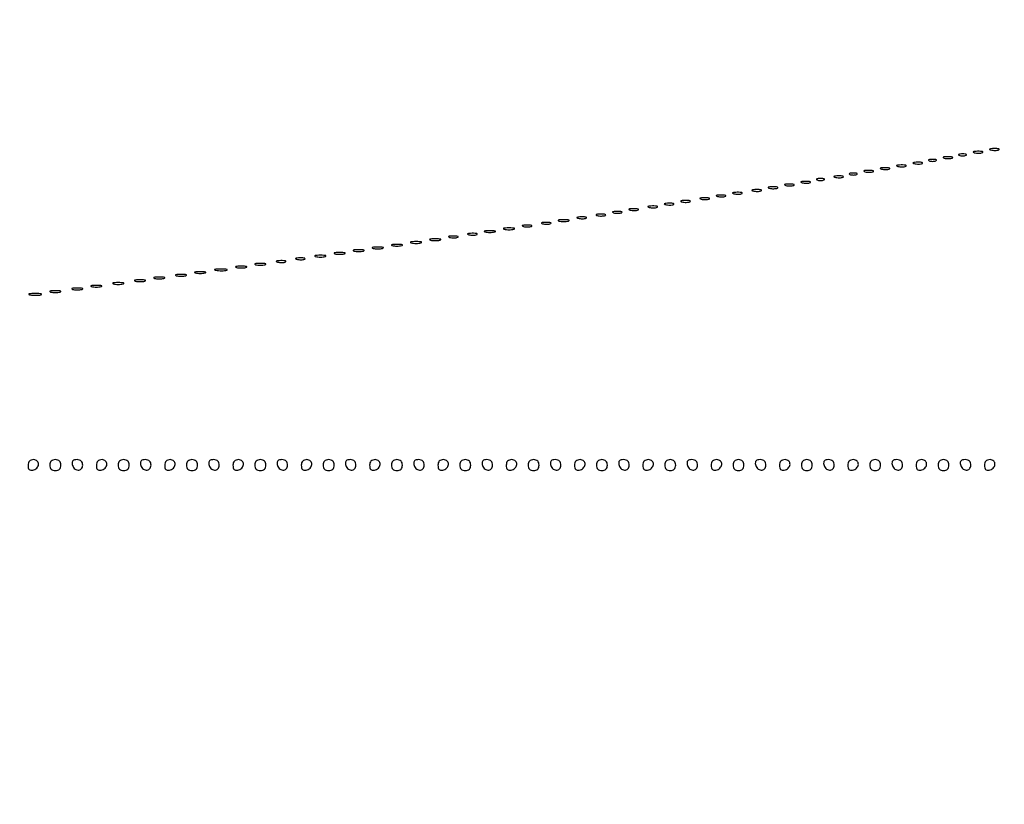
# Model space of a CAD drawing. Extents: x 644 to 25000, y 2268 to 10840.
# Drawn here: x 20972 to 21332, y 2268 to 2555 of the extents above; entities that cross this region are included whole.
import ezdxf

# ---------------------------------------------------------------- set-up
doc = ezdxf.new("R2010")
doc.units = 0

msp = doc.modelspace()

# ---------------------------------------------------------------- linework, layer by layer
for points in [[(21554.048958, 10369.322392, -0.000026), (18644.383731, 10369.109151, -0.000004), (12915.55, 10369.040038, -0.000007), (8819.99469, 10369.084873, -0.000012), (5372.408125, 10369.257805)], [(7576.045311, 10364.750094, -0.000007), (10006.9839, 10364.828068, -0.000004), (12915.982828, 10364.853257, -0.000004), (15824.922358, 10364.828068, -0.000007), (18255.662385, 10364.750094)], [(24529.102829, 4586.322632, -0.000021), (24529.030409, 5994.916667, -0.000013), (24529.0529, 7350.543039, -0.000021), (24529.148543, 8491.665078)], [(24524.750282, 7761.95394, -0.000022), (24524.828316, 6957.566314, -0.000013), (24524.853524, 5994.924247, -0.000013), (24524.828315, 5032.257685, -0.000022), (24524.750282, 4227.788177)]]:
    msp.add_lwpolyline(points, format="xyb")
for points in [[(21310.269032, 2504.307009, 0.037336), (21311.036634, 2504.167106, 0.029507), (21311.880008, 2504.127736, 0.030339), (21312.671085, 2504.185595, 0.06278), (21313.269032, 2504.344063, 0.31318), (21313.386009, 2504.52287, 0.333666), (21313.257153, 2504.684921, 0.052471), (21312.580113, 2504.787295, 0.014395), (21311.5, 2504.805051, 0.012823), (21310.431793, 2504.764444, 0.080377), (21309.900903, 2504.643467, 0.597527), (21309.883358, 2504.48334, 0.087174)], [(21315.75, 2505.337719, 0.057986), (21316.320008, 2505.181385, 0.037979), (21317, 2505.12966, 0.037979), (21317.679992, 2505.181385, 0.057986), (21318.25, 2505.337719, 0.174857), (21318.459382, 2505.525001, 0.447206), (21318.398438, 2505.693942, 0.078554), (21317.89144, 2505.810911, 0.017491), (21317, 2505.842105, 0.017491), (21316.10856, 2505.810911, 0.078554), (21315.601562, 2505.693942, 0.447206), (21315.540618, 2505.525001, 0.174857)], [(21321.269032, 2506.307009, 0.037336), (21322.036634, 2506.167106, 0.029507), (21322.880008, 2506.127736, 0.030339), (21323.671085, 2506.185595, 0.06278), (21324.269032, 2506.344063, 0.31318), (21324.386009, 2506.52287, 0.333666), (21324.257153, 2506.684921, 0.052471), (21323.580113, 2506.787295, 0.014395), (21322.5, 2506.805051, 0.012823), (21321.431793, 2506.764444, 0.080377), (21320.900903, 2506.643467, 0.597527), (21320.883358, 2506.48334, 0.087174)], [(21327.269032, 2507.307009, 0.037336), (21328.036634, 2507.167106, 0.029507), (21328.880008, 2507.127736, 0.030339), (21329.671085, 2507.185595, 0.06278), (21330.269032, 2507.344063, 0.31318), (21330.386009, 2507.52287, 0.333666), (21330.257153, 2507.684921, 0.052471), (21329.580113, 2507.787295, 0.014395), (21328.5, 2507.805051, 0.012823), (21327.431793, 2507.764444, 0.080377), (21326.900903, 2507.643467, 0.597527), (21326.883358, 2507.48334, 0.087174)], [(21287.269032, 2500.307009, 0.037336), (21288.036634, 2500.167106, 0.029507), (21288.880008, 2500.127736, 0.030339), (21289.671085, 2500.185595, 0.06278), (21290.269032, 2500.344063, 0.31318), (21290.386009, 2500.52287, 0.333666), (21290.257153, 2500.684921, 0.052471), (21289.580113, 2500.787295, 0.014395), (21288.5, 2500.805051, 0.012823), (21287.431793, 2500.764444, 0.080377), (21286.900903, 2500.643467, 0.597527), (21286.883358, 2500.48334, 0.087174)], [(21293.269032, 2501.307009, 0.037336), (21294.036634, 2501.167106, 0.029507), (21294.880008, 2501.127736, 0.030339), (21295.671085, 2501.185595, 0.06278), (21296.269032, 2501.344063, 0.31318), (21296.386009, 2501.52287, 0.333666), (21296.257153, 2501.684921, 0.052471), (21295.580113, 2501.787295, 0.014395), (21294.5, 2501.805051, 0.012823), (21293.431793, 2501.764444, 0.080377), (21292.900903, 2501.643467, 0.597527), (21292.883358, 2501.48334, 0.087174)], [(21299.269032, 2502.307009, 0.037336), (21300.036634, 2502.167106, 0.029507), (21300.880008, 2502.127736, 0.030339), (21301.671085, 2502.185595, 0.06278), (21302.269032, 2502.344063, 0.31318), (21302.386009, 2502.52287, 0.333666), (21302.257153, 2502.684921, 0.052471), (21301.580113, 2502.787295, 0.014395), (21300.5, 2502.805051, 0.012823), (21299.431793, 2502.764444, 0.080377), (21298.900903, 2502.643467, 0.597527), (21298.883358, 2502.48334, 0.087174)], [(21304.75, 2503.337719, 0.057986), (21305.320008, 2503.181385, 0.037979), (21306, 2503.12966, 0.037979), (21306.679992, 2503.181385, 0.057986), (21307.25, 2503.337719, 0.174857), (21307.459382, 2503.525001, 0.447206), (21307.398438, 2503.693942, 0.078554), (21306.89144, 2503.810911, 0.017491), (21306, 2503.842105, 0.017491), (21305.10856, 2503.810911, 0.078554), (21304.601562, 2503.693942, 0.447206), (21304.540618, 2503.525001, 0.174857)], [(21270.269032, 2497.307009, 0.037336), (21271.036634, 2497.167106, 0.029507), (21271.880008, 2497.127736, 0.030339), (21272.671085, 2497.185595, 0.06278), (21273.269032, 2497.344063, 0.31318), (21273.386009, 2497.52287, 0.333666), (21273.257153, 2497.684921, 0.052471), (21272.580113, 2497.787295, 0.014395), (21271.5, 2497.805051, 0.012823), (21270.431793, 2497.764444, 0.080377), (21269.900903, 2497.643467, 0.597527), (21269.883358, 2497.48334, 0.087174)], [(21275.75, 2498.337719, 0.057986), (21276.320008, 2498.181385, 0.037979), (21277, 2498.12966, 0.037979), (21277.679992, 2498.181385, 0.057986), (21278.25, 2498.337719, 0.174857), (21278.459382, 2498.525001, 0.447206), (21278.398438, 2498.693942, 0.078554), (21277.89144, 2498.810911, 0.017491), (21277, 2498.842105, 0.017491), (21276.10856, 2498.810911, 0.078554), (21275.601562, 2498.693942, 0.447206), (21275.540618, 2498.525001, 0.174857)], [(21281.269032, 2499.307009, 0.037336), (21282.036634, 2499.167106, 0.029507), (21282.880008, 2499.127736, 0.030339), (21283.671085, 2499.185595, 0.06278), (21284.269032, 2499.344063, 0.31318), (21284.386009, 2499.52287, 0.333666), (21284.257153, 2499.684921, 0.052471), (21283.580113, 2499.787295, 0.014395), (21282.5, 2499.805051, 0.012823), (21281.431793, 2499.764444, 0.080377), (21280.900903, 2499.643467, 0.597527), (21280.883358, 2499.48334, 0.087174)], [(21246.269032, 2493.307009, 0.037336), (21247.036634, 2493.167106, 0.029507), (21247.880008, 2493.127736, 0.030339), (21248.671085, 2493.185595, 0.06278), (21249.269032, 2493.344063, 0.31318), (21249.386009, 2493.52287, 0.333666), (21249.257153, 2493.684921, 0.052471), (21248.580113, 2493.787295, 0.014395), (21247.5, 2493.805051, 0.012823), (21246.431793, 2493.764444, 0.080377), (21245.900903, 2493.643467, 0.597527), (21245.883358, 2493.48334, 0.087174)], [(21252.269032, 2494.307009, 0.037336), (21253.036634, 2494.167106, 0.029507), (21253.880008, 2494.127736, 0.030339), (21254.671085, 2494.185595, 0.06278), (21255.269032, 2494.344063, 0.31318), (21255.386009, 2494.52287, 0.333666), (21255.257153, 2494.684921, 0.052471), (21254.580113, 2494.787295, 0.014395), (21253.5, 2494.805051, 0.012823), (21252.431793, 2494.764444, 0.080377), (21251.900903, 2494.643467, 0.597527), (21251.883358, 2494.48334, 0.087174)], [(21258.269032, 2495.307009, 0.037336), (21259.036634, 2495.167106, 0.029507), (21259.880008, 2495.127736, 0.030339), (21260.671085, 2495.185595, 0.06278), (21261.269032, 2495.344063, 0.31318), (21261.386009, 2495.52287, 0.333666), (21261.257153, 2495.684921, 0.052471), (21260.580113, 2495.787295, 0.014395), (21259.5, 2495.805051, 0.012823), (21258.431793, 2495.764444, 0.080377), (21257.900903, 2495.643467, 0.597527), (21257.883358, 2495.48334, 0.087174)], [(21263.75, 2496.337719, 0.057986), (21264.320008, 2496.181385, 0.037979), (21265, 2496.12966, 0.037979), (21265.679992, 2496.181385, 0.057986), (21266.25, 2496.337719, 0.174857), (21266.459382, 2496.525001, 0.447206), (21266.398438, 2496.693942, 0.078554), (21265.89144, 2496.810911, 0.017491), (21265, 2496.842105, 0.017491), (21264.10856, 2496.810911, 0.078554), (21263.601562, 2496.693942, 0.447206), (21263.540618, 2496.525001, 0.174857)], [(21221.269032, 2489.307009, 0.037336), (21222.036634, 2489.167106, 0.029507), (21222.880008, 2489.127736, 0.030339), (21223.671085, 2489.185595, 0.06278), (21224.269032, 2489.344063, 0.31318), (21224.386009, 2489.52287, 0.333666), (21224.257153, 2489.684921, 0.052471), (21223.580113, 2489.787295, 0.014395), (21222.5, 2489.805051, 0.012823), (21221.431793, 2489.764444, 0.080377), (21220.900903, 2489.643467, 0.597527), (21220.883358, 2489.48334, 0.087174)], [(21227.269032, 2490.307009, 0.037336), (21228.036634, 2490.167106, 0.029507), (21228.880008, 2490.127736, 0.030339), (21229.671085, 2490.185595, 0.06278), (21230.269032, 2490.344063, 0.31318), (21230.386009, 2490.52287, 0.333666), (21230.257153, 2490.684921, 0.052471), (21229.580113, 2490.787295, 0.014395), (21228.5, 2490.805051, 0.012823), (21227.431793, 2490.764444, 0.080377), (21226.900903, 2490.643467, 0.597527), (21226.883358, 2490.48334, 0.087174)], [(21233.269032, 2491.307009, 0.037336), (21234.036634, 2491.167106, 0.029507), (21234.880008, 2491.127736, 0.030339), (21235.671085, 2491.185595, 0.06278), (21236.269032, 2491.344063, 0.31318), (21236.386009, 2491.52287, 0.333666), (21236.257153, 2491.684921, 0.052471), (21235.580113, 2491.787295, 0.014395), (21234.5, 2491.805051, 0.012823), (21233.431793, 2491.764444, 0.080377), (21232.900903, 2491.643467, 0.597527), (21232.883358, 2491.48334, 0.087174)], [(21240.269032, 2492.307009, 0.037336), (21241.036634, 2492.167106, 0.029507), (21241.880008, 2492.127736, 0.030339), (21242.671085, 2492.185595, 0.06278), (21243.269032, 2492.344063, 0.31318), (21243.386009, 2492.52287, 0.333666), (21243.257153, 2492.684921, 0.052471), (21242.580113, 2492.787295, 0.014395), (21241.5, 2492.805051, 0.012823), (21240.431793, 2492.764444, 0.080377), (21239.900903, 2492.643467, 0.597527), (21239.883358, 2492.48334, 0.087174)], [(21202.269032, 2486.307009, 0.037336), (21203.036634, 2486.167106, 0.029507), (21203.880008, 2486.127736, 0.030339), (21204.671085, 2486.185595, 0.06278), (21205.269032, 2486.344063, 0.31318), (21205.386009, 2486.52287, 0.333666), (21205.257153, 2486.684921, 0.052471), (21204.580113, 2486.787295, 0.014395), (21203.5, 2486.805051, 0.012823), (21202.431793, 2486.764444, 0.080377), (21201.900903, 2486.643467, 0.597527), (21201.883358, 2486.48334, 0.087174)], [(21208.269032, 2487.307009, 0.037336), (21209.036634, 2487.167106, 0.029507), (21209.880008, 2487.127736, 0.030339), (21210.671085, 2487.185595, 0.06278), (21211.269032, 2487.344063, 0.31318), (21211.386009, 2487.52287, 0.333666), (21211.257153, 2487.684921, 0.052471), (21210.580113, 2487.787295, 0.014395), (21209.5, 2487.805051, 0.012823), (21208.431793, 2487.764444, 0.080377), (21207.900903, 2487.643467, 0.597527), (21207.883358, 2487.48334, 0.087174)], [(21214.269032, 2488.307009, 0.037336), (21215.036634, 2488.167106, 0.029507), (21215.880008, 2488.127736, 0.030339), (21216.671085, 2488.185595, 0.06278), (21217.269032, 2488.344063, 0.31318), (21217.386009, 2488.52287, 0.333666), (21217.257153, 2488.684921, 0.052471), (21216.580113, 2488.787295, 0.014395), (21215.5, 2488.805051, 0.012823), (21214.431793, 2488.764444, 0.080377), (21213.900903, 2488.643467, 0.597527), (21213.883358, 2488.48334, 0.087174)], [(21176.269032, 2482.307009, 0.037336), (21177.036634, 2482.167106, 0.029507), (21177.880008, 2482.127736, 0.030339), (21178.671085, 2482.185595, 0.06278), (21179.269032, 2482.344063, 0.31318), (21179.386009, 2482.52287, 0.333666), (21179.257153, 2482.684921, 0.052471), (21178.580113, 2482.787295, 0.014395), (21177.5, 2482.805051, 0.012823), (21176.431793, 2482.764444, 0.080377), (21175.900903, 2482.643467, 0.597527), (21175.883358, 2482.48334, 0.087174)], [(21183.269032, 2483.307009, 0.037336), (21184.036634, 2483.167106, 0.029507), (21184.880008, 2483.127736, 0.030339), (21185.671085, 2483.185595, 0.06278), (21186.269032, 2483.344063, 0.31318), (21186.386009, 2483.52287, 0.333666), (21186.257153, 2483.684921, 0.052471), (21185.580113, 2483.787295, 0.014395), (21184.5, 2483.805051, 0.012823), (21183.431793, 2483.764444, 0.080377), (21182.900903, 2483.643467, 0.597527), (21182.883358, 2483.48334, 0.087174)], [(21189.269032, 2484.307009, 0.037336), (21190.036634, 2484.167106, 0.029507), (21190.880008, 2484.127736, 0.030339), (21191.671085, 2484.185595, 0.06278), (21192.269032, 2484.344063, 0.31318), (21192.386009, 2484.52287, 0.333666), (21192.257153, 2484.684921, 0.052471), (21191.580113, 2484.787295, 0.014395), (21190.5, 2484.805051, 0.012823), (21189.431793, 2484.764444, 0.080377), (21188.900903, 2484.643467, 0.597527), (21188.883358, 2484.48334, 0.087174)], [(21195.269032, 2485.307009, 0.037336), (21196.036634, 2485.167106, 0.029507), (21196.880008, 2485.127736, 0.030339), (21197.671085, 2485.185595, 0.06278), (21198.269032, 2485.344063, 0.31318), (21198.386009, 2485.52287, 0.333666), (21198.257153, 2485.684921, 0.052471), (21197.580113, 2485.787295, 0.014395), (21196.5, 2485.805051, 0.012823), (21195.431793, 2485.764444, 0.080377), (21194.900903, 2485.643467, 0.597527), (21194.883358, 2485.48334, 0.087174)], [(21156.269032, 2479.307009, 0.037336), (21157.036634, 2479.167106, 0.029507), (21157.880008, 2479.127736, 0.030339), (21158.671085, 2479.185595, 0.06278), (21159.269032, 2479.344063, 0.31318), (21159.386009, 2479.52287, 0.333666), (21159.257153, 2479.684921, 0.052471), (21158.580113, 2479.787295, 0.014395), (21157.5, 2479.805051, 0.012823), (21156.431793, 2479.764444, 0.080377), (21155.900903, 2479.643467, 0.597527), (21155.883358, 2479.48334, 0.087174)], [(21163.269032, 2480.307009, 0.037336), (21164.036634, 2480.167106, 0.029507), (21164.880008, 2480.127736, 0.030339), (21165.671085, 2480.185595, 0.06278), (21166.269032, 2480.344063, 0.31318), (21166.386009, 2480.52287, 0.333666), (21166.257153, 2480.684921, 0.052471), (21165.580113, 2480.787295, 0.014395), (21164.5, 2480.805051, 0.012823), (21163.431793, 2480.764444, 0.080377), (21162.900903, 2480.643467, 0.597527), (21162.883358, 2480.48334, 0.087174)], [(21169.25, 2481.310674, 0.039571), (21170.047266, 2481.168469, 0.024357), (21171, 2481.122029, 0.024357), (21171.952734, 2481.168469, 0.039571), (21172.75, 2481.310674, 0.161593), (21173.00914, 2481.478988, 0.542911), (21172.957813, 2481.633659, 0.052887), (21172.251983, 2481.740287, 0.011065), (21171, 2481.767997, 0.011065), (21169.748017, 2481.740287, 0.052887), (21169.042187, 2481.633659, 0.542911), (21168.99086, 2481.478988, 0.161593)], [(21129.269032, 2475.307009, 0.037336), (21130.036634, 2475.167106, 0.029507), (21130.880008, 2475.127736, 0.030339), (21131.671085, 2475.185595, 0.06278), (21132.269032, 2475.344063, 0.31318), (21132.386009, 2475.52287, 0.333666), (21132.257153, 2475.684921, 0.052471), (21131.580113, 2475.787295, 0.014395), (21130.5, 2475.805051, 0.012823), (21129.431793, 2475.764444, 0.080377), (21128.900903, 2475.643467, 0.597527), (21128.883358, 2475.48334, 0.087174)], [(21136.269032, 2476.307009, 0.037336), (21137.036634, 2476.167106, 0.029507), (21137.880008, 2476.127736, 0.030339), (21138.671085, 2476.185595, 0.06278), (21139.269032, 2476.344063, 0.31318), (21139.386009, 2476.52287, 0.333666), (21139.257153, 2476.684921, 0.052471), (21138.580113, 2476.787295, 0.014395), (21137.5, 2476.805051, 0.012823), (21136.431793, 2476.764444, 0.080377), (21135.900903, 2476.643467, 0.597527), (21135.883358, 2476.48334, 0.087174)], [(21142.25, 2477.310674, 0.039571), (21143.047266, 2477.168469, 0.024357), (21144, 2477.122029, 0.024357), (21144.952734, 2477.168469, 0.039571), (21145.75, 2477.310674, 0.161593), (21146.00914, 2477.478988, 0.542911), (21145.957813, 2477.633659, 0.052887), (21145.251983, 2477.740287, 0.011065), (21144, 2477.767997, 0.011065), (21142.748017, 2477.740287, 0.052887), (21142.042187, 2477.633659, 0.542911), (21141.99086, 2477.478988, 0.161593)], [(21149.25, 2478.310674, 0.039571), (21150.047266, 2478.168469, 0.024357), (21151, 2478.122029, 0.024357), (21151.952734, 2478.168469, 0.039571), (21152.75, 2478.310674, 0.161593), (21153.00914, 2478.478988, 0.542911), (21152.957813, 2478.633659, 0.052887), (21152.251983, 2478.740287, 0.011065), (21151, 2478.767997, 0.011065), (21149.748017, 2478.740287, 0.052887), (21149.042187, 2478.633659, 0.542911), (21148.99086, 2478.478988, 0.161593)], [(21108.25, 2472.310674, 0.039571), (21109.047266, 2472.168469, 0.024357), (21110, 2472.122029, 0.024357), (21110.952734, 2472.168469, 0.039571), (21111.75, 2472.310674, 0.161593), (21112.00914, 2472.478988, 0.542911), (21111.957813, 2472.633659, 0.052887), (21111.251983, 2472.740287, 0.011065), (21110, 2472.767997, 0.011065), (21108.748017, 2472.740287, 0.052887), (21108.042187, 2472.633659, 0.542911), (21107.99086, 2472.478988, 0.161593)], [(21115.25, 2473.310674, 0.039571), (21116.047266, 2473.168469, 0.024357), (21117, 2473.122029, 0.024357), (21117.952734, 2473.168469, 0.039571), (21118.75, 2473.310674, 0.161593), (21119.00914, 2473.478988, 0.542911), (21118.957813, 2473.633659, 0.052887), (21118.251983, 2473.740287, 0.011065), (21117, 2473.767997, 0.011065), (21115.748017, 2473.740287, 0.052887), (21115.042187, 2473.633659, 0.542911), (21114.99086, 2473.478988, 0.161593)], [(21122.25, 2474.310674, 0.039571), (21123.047266, 2474.168469, 0.024357), (21124, 2474.122029, 0.024357), (21124.952734, 2474.168469, 0.039571), (21125.75, 2474.310674, 0.161593), (21126.00914, 2474.478988, 0.542911), (21125.957813, 2474.633659, 0.052887), (21125.251983, 2474.740287, 0.011065), (21124, 2474.767997, 0.011065), (21122.748017, 2474.740287, 0.052887), (21122.042187, 2474.633659, 0.542911), (21121.99086, 2474.478988, 0.161593)], [(21080.25, 2468.310674, 0.039571), (21081.047266, 2468.168469, 0.024357), (21082, 2468.122029, 0.024357), (21082.952734, 2468.168469, 0.039571), (21083.75, 2468.310674, 0.161593), (21084.00914, 2468.478988, 0.542911), (21083.957813, 2468.633659, 0.052887), (21083.251983, 2468.740287, 0.011065), (21082, 2468.767997, 0.011065), (21080.748017, 2468.740287, 0.052887), (21080.042187, 2468.633659, 0.542911), (21079.99086, 2468.478988, 0.161593)], [(21087.25, 2469.310674, 0.039571), (21088.047266, 2469.168469, 0.024357), (21089, 2469.122029, 0.024357), (21089.952734, 2469.168469, 0.039571), (21090.75, 2469.310674, 0.161593), (21091.00914, 2469.478988, 0.542911), (21090.957813, 2469.633659, 0.052887), (21090.251983, 2469.740287, 0.011065), (21089, 2469.767997, 0.011065), (21087.748017, 2469.740287, 0.052887), (21087.042187, 2469.633659, 0.542911), (21086.99086, 2469.478988, 0.161593)], [(21094.25, 2470.310674, 0.039571), (21095.047266, 2470.168469, 0.024357), (21096, 2470.122029, 0.024357), (21096.952734, 2470.168469, 0.039571), (21097.75, 2470.310674, 0.161593), (21098.00914, 2470.478988, 0.542911), (21097.957813, 2470.633659, 0.052887), (21097.251983, 2470.740287, 0.011065), (21096, 2470.767997, 0.011065), (21094.748017, 2470.740287, 0.052887), (21094.042187, 2470.633659, 0.542911), (21093.99086, 2470.478988, 0.161593)], [(21101.25, 2471.310674, 0.039571), (21102.047266, 2471.168469, 0.024357), (21103, 2471.122029, 0.024357), (21103.952734, 2471.168469, 0.039571), (21104.75, 2471.310674, 0.161593), (21105.00914, 2471.478988, 0.542911), (21104.957813, 2471.633659, 0.052887), (21104.251983, 2471.740287, 0.011065), (21103, 2471.767997, 0.011065), (21101.748017, 2471.740287, 0.052887), (21101.042187, 2471.633659, 0.542911), (21100.99086, 2471.478988, 0.161593)], [(21051.25, 2464.310674, 0.039571), (21052.047266, 2464.168469, 0.024357), (21053, 2464.122029, 0.024357), (21053.952734, 2464.168469, 0.039571), (21054.75, 2464.310674, 0.161593), (21055.00914, 2464.478988, 0.542911), (21054.957813, 2464.633659, 0.052887), (21054.251983, 2464.740287, 0.011065), (21053, 2464.767997, 0.011065), (21051.748017, 2464.740287, 0.052887), (21051.042187, 2464.633659, 0.542911), (21050.99086, 2464.478988, 0.161593)], [(21058.25, 2465.310674, 0.039571), (21059.047266, 2465.168469, 0.024357), (21060, 2465.122029, 0.024357), (21060.952734, 2465.168469, 0.039571), (21061.75, 2465.310674, 0.161593), (21062.00914, 2465.478988, 0.542911), (21061.957813, 2465.633659, 0.052887), (21061.251983, 2465.740287, 0.011065), (21060, 2465.767997, 0.011065), (21058.748017, 2465.740287, 0.052887), (21058.042187, 2465.633659, 0.542911), (21057.99086, 2465.478988, 0.161593)], [(21066.269032, 2466.307009, 0.037336), (21067.036634, 2466.167106, 0.029507), (21067.880008, 2466.127736, 0.030339), (21068.671085, 2466.185595, 0.06278), (21069.269032, 2466.344063, 0.31318), (21069.386009, 2466.52287, 0.333666), (21069.257153, 2466.684921, 0.052471), (21068.580113, 2466.787295, 0.014395), (21067.5, 2466.805051, 0.012823), (21066.431793, 2466.764444, 0.080377), (21065.900903, 2466.643467, 0.597527), (21065.883358, 2466.48334, 0.087174)], [(21073.269032, 2467.307009, 0.037336), (21074.036634, 2467.167106, 0.029507), (21074.880008, 2467.127736, 0.030339), (21075.671085, 2467.185595, 0.06278), (21076.269032, 2467.344063, 0.31318), (21076.386009, 2467.52287, 0.333666), (21076.257153, 2467.684921, 0.052471), (21075.580113, 2467.787295, 0.014395), (21074.5, 2467.805051, 0.012823), (21073.431793, 2467.764444, 0.080377), (21072.900903, 2467.643467, 0.597527), (21072.883358, 2467.48334, 0.087174)], [(21029.25, 2461.310674, 0.039571), (21030.047266, 2461.168469, 0.024357), (21031, 2461.122029, 0.024357), (21031.952734, 2461.168469, 0.039571), (21032.75, 2461.310674, 0.161593), (21033.00914, 2461.478988, 0.542911), (21032.957813, 2461.633659, 0.052887), (21032.251983, 2461.740287, 0.011065), (21031, 2461.767997, 0.011065), (21029.748017, 2461.740287, 0.052887), (21029.042187, 2461.633659, 0.542911), (21028.99086, 2461.478988, 0.161593)], [(21036.25, 2462.310674, 0.039571), (21037.047266, 2462.168469, 0.024357), (21038, 2462.122029, 0.024357), (21038.952734, 2462.168469, 0.039571), (21039.75, 2462.310674, 0.161593), (21040.00914, 2462.478988, 0.542911), (21039.957813, 2462.633659, 0.052887), (21039.251983, 2462.740287, 0.011065), (21038, 2462.767997, 0.011065), (21036.748017, 2462.740287, 0.052887), (21036.042187, 2462.633659, 0.542911), (21035.99086, 2462.478988, 0.161593)], [(21043.761659, 2463.292739, 0.028254), (21044.754739, 2463.159391, 0.020511), (21045.869594, 2463.119272, 0.020826), (21046.934218, 2463.169017, 0.041951), (21047.761659, 2463.31292, 0.285845), (21047.916221, 2463.476221, 0.417468), (21047.814362, 2463.62839, 0.038992), (21046.938425, 2463.726931, 0.009782), (21045.5, 2463.747817, 0.008901), (21044.071102, 2463.715166, 0.053901), (21043.339362, 2463.605813, 0.67161), (21043.319562, 2463.45659, 0.082665)], [(20998.25, 2457.310674, 0.039571), (20999.047266, 2457.168469, 0.024357), (21000, 2457.122029, 0.024357), (21000.952734, 2457.168469, 0.039571), (21001.75, 2457.310674, 0.161593), (21002.00914, 2457.478988, 0.542911), (21001.957813, 2457.633659, 0.052887), (21001.251983, 2457.740287, 0.011065), (21000, 2457.767997, 0.011065), (20998.748017, 2457.740287, 0.052887), (20998.042187, 2457.633659, 0.542911), (20997.99086, 2457.478988, 0.161593)], [(21006.25, 2458.310674, 0.039571), (21007.047266, 2458.168469, 0.024357), (21008, 2458.122029, 0.024357), (21008.952734, 2458.168469, 0.039571), (21009.75, 2458.310674, 0.161593), (21010.00914, 2458.478988, 0.542911), (21009.957813, 2458.633659, 0.052887), (21009.251983, 2458.740287, 0.011065), (21008, 2458.767997, 0.011065), (21006.748017, 2458.740287, 0.052887), (21006.042187, 2458.633659, 0.542911), (21005.99086, 2458.478988, 0.161593)], [(21014.25, 2459.310674, 0.039571), (21015.047266, 2459.168469, 0.024357), (21016, 2459.122029, 0.024357), (21016.952734, 2459.168469, 0.039571), (21017.75, 2459.310674, 0.161593), (21018.00914, 2459.478988, 0.542911), (21017.957813, 2459.633659, 0.052887), (21017.251983, 2459.740287, 0.011065), (21016, 2459.767997, 0.011065), (21014.748017, 2459.740287, 0.052887), (21014.042187, 2459.633659, 0.542911), (21013.99086, 2459.478988, 0.161593)], [(21021.25, 2460.310674, 0.039571), (21022.047266, 2460.168469, 0.024357), (21023, 2460.122029, 0.024357), (21023.952734, 2460.168469, 0.039571), (21024.75, 2460.310674, 0.161593), (21025.00914, 2460.478988, 0.542911), (21024.957813, 2460.633659, 0.052887), (21024.251983, 2460.740287, 0.011065), (21023, 2460.767997, 0.011065), (21021.748017, 2460.740287, 0.052887), (21021.042187, 2460.633659, 0.542911), (21020.99086, 2460.478988, 0.161593)], [(20975.761659, 2454.292739, 0.028254), (20976.754739, 2454.159391, 0.020511), (20977.869594, 2454.119272, 0.020826), (20978.934218, 2454.169017, 0.041951), (20979.761659, 2454.31292, 0.285845), (20979.916221, 2454.476221, 0.417468), (20979.814362, 2454.62839, 0.038992), (20978.938425, 2454.726931, 0.009782), (20977.5, 2454.747817, 0.008901), (20976.071102, 2454.715166, 0.053901), (20975.339362, 2454.605813, 0.67161), (20975.319562, 2454.45659, 0.082665)], [(20983.25, 2455.310674, 0.039571), (20984.047266, 2455.168469, 0.024357), (20985, 2455.122029, 0.024357), (20985.952734, 2455.168469, 0.039571), (20986.75, 2455.310674, 0.161593), (20987.00914, 2455.478988, 0.542911), (20986.957813, 2455.633659, 0.052887), (20986.251983, 2455.740287, 0.011065), (20985, 2455.767997, 0.011065), (20983.748017, 2455.740287, 0.052887), (20983.042187, 2455.633659, 0.542911), (20982.99086, 2455.478988, 0.161593)], [(20991.25, 2456.310674, 0.039571), (20992.047266, 2456.168469, 0.024357), (20993, 2456.122029, 0.024357), (20993.952734, 2456.168469, 0.039571), (20994.75, 2456.310674, 0.161593), (20995.00914, 2456.478988, 0.542911), (20994.957813, 2456.633659, 0.052887), (20994.251983, 2456.740287, 0.011065), (20993, 2456.767997, 0.011065), (20991.748017, 2456.740287, 0.052887), (20991.042187, 2456.633659, 0.542911), (20990.99086, 2456.478988, 0.161593)], [(20975, 2391.926676, 0.055256), (20975.101437, 2391.011599, 0.142094), (20975.419258, 2390.434093, 0.164476), (20975.961175, 2390.16603, 0.081073), (20976.738516, 2390.188159, 0.143076), (20978.194252, 2390.93584, 0.183129), (20978.844438, 2392.282334, 0.232055), (20978.378606, 2393.488972, 0.188778), (20977.073324, 2394, 0.067185), (20976.143857, 2393.874542, 0.12999), (20975.5, 2393.5, 0.12999), (20975.125458, 2392.856143, 0.067185)], [(20983, 2392, 0.072254), (20983.126841, 2391.126841, 0.124864), (20983.5, 2390.5, 0.124864), (20984.126841, 2390.126841, 0.072254), (20985, 2390, 0.072254), (20985.873159, 2390.126841, 0.124864), (20986.5, 2390.5, 0.124864), (20986.873159, 2391.126841, 0.072254), (20987, 2392, 0.072254), (20986.873159, 2392.873159, 0.124864), (20986.5, 2393.5, 0.124864), (20985.873159, 2393.873159, 0.072254), (20985, 2394, 0.072254), (20984.126841, 2393.873159, 0.124864), (20983.5, 2393.5, 0.124864), (20983.126841, 2392.873159, 0.072254)], [(20991.188159, 2392.261484, 0.143076), (20991.93584, 2390.805748, 0.183129), (20993.282334, 2390.155562, 0.232055), (20994.488972, 2390.621394, 0.188778), (20995, 2391.926676, 0.067185), (20994.874542, 2392.856143, 0.12999), (20994.5, 2393.5, 0.12999), (20993.856143, 2393.874542, 0.067185), (20992.926676, 2394, 0.055256), (20992.011599, 2393.898563, 0.142094), (20991.434093, 2393.580742, 0.164476), (20991.16603, 2393.038825, 0.081073)], [(21000, 2391.926676, 0.055256), (21000.101437, 2391.011599, 0.142094), (21000.419258, 2390.434093, 0.164476), (21000.961175, 2390.16603, 0.081073), (21001.738516, 2390.188159, 0.143076), (21003.194252, 2390.93584, 0.183129), (21003.844438, 2392.282334, 0.232055), (21003.378606, 2393.488972, 0.188778), (21002.073324, 2394, 0.067185), (21001.143857, 2393.874542, 0.12999), (21000.5, 2393.5, 0.12999), (21000.125458, 2392.856143, 0.067185)], [(21008, 2392, 0.072254), (21008.126841, 2391.126841, 0.124864), (21008.5, 2390.5, 0.124864), (21009.126841, 2390.126841, 0.072254), (21010, 2390, 0.072254), (21010.873159, 2390.126841, 0.124864), (21011.5, 2390.5, 0.124864), (21011.873159, 2391.126841, 0.072254), (21012, 2392, 0.072254), (21011.873159, 2392.873159, 0.124864), (21011.5, 2393.5, 0.124864), (21010.873159, 2393.873159, 0.072254), (21010, 2394, 0.072254), (21009.126841, 2393.873159, 0.124864), (21008.5, 2393.5, 0.124864), (21008.126841, 2392.873159, 0.072254)], [(21016.188159, 2392.261484, 0.143076), (21016.93584, 2390.805748, 0.183129), (21018.282334, 2390.155562, 0.232055), (21019.488972, 2390.621394, 0.188778), (21020, 2391.926676, 0.067185), (21019.874542, 2392.856143, 0.12999), (21019.5, 2393.5, 0.12999), (21018.856143, 2393.874542, 0.067185), (21017.926676, 2394, 0.055256), (21017.011599, 2393.898563, 0.142094), (21016.434093, 2393.580742, 0.164476), (21016.16603, 2393.038825, 0.081073)], [(21025, 2391.926676, 0.055256), (21025.101437, 2391.011599, 0.142094), (21025.419258, 2390.434093, 0.164476), (21025.961175, 2390.16603, 0.081073), (21026.738516, 2390.188159, 0.143076), (21028.194252, 2390.93584, 0.183129), (21028.844438, 2392.282334, 0.232055), (21028.378606, 2393.488972, 0.188778), (21027.073324, 2394, 0.067185), (21026.143857, 2393.874542, 0.12999), (21025.5, 2393.5, 0.12999), (21025.125458, 2392.856143, 0.067185)], [(21033, 2392, 0.072254), (21033.126841, 2391.126841, 0.124864), (21033.5, 2390.5, 0.124864), (21034.126841, 2390.126841, 0.072254), (21035, 2390, 0.072254), (21035.873159, 2390.126841, 0.124864), (21036.5, 2390.5, 0.124864), (21036.873159, 2391.126841, 0.072254), (21037, 2392, 0.072254), (21036.873159, 2392.873159, 0.124864), (21036.5, 2393.5, 0.124864), (21035.873159, 2393.873159, 0.072254), (21035, 2394, 0.072254), (21034.126841, 2393.873159, 0.124864), (21033.5, 2393.5, 0.124864), (21033.126841, 2392.873159, 0.072254)], [(21041.188159, 2392.261484, 0.143076), (21041.93584, 2390.805748, 0.183129), (21043.282334, 2390.155562, 0.232055), (21044.488972, 2390.621394, 0.188778), (21045, 2391.926676, 0.067185), (21044.874542, 2392.856143, 0.12999), (21044.5, 2393.5, 0.12999), (21043.856143, 2393.874542, 0.067185), (21042.926676, 2394, 0.055256), (21042.011599, 2393.898563, 0.142094), (21041.434093, 2393.580742, 0.164476), (21041.16603, 2393.038825, 0.081073)], [(21050, 2391.926676, 0.055256), (21050.101437, 2391.011599, 0.142094), (21050.419258, 2390.434093, 0.164476), (21050.961175, 2390.16603, 0.081073), (21051.738516, 2390.188159, 0.143076), (21053.194252, 2390.93584, 0.183129), (21053.844438, 2392.282334, 0.232055), (21053.378606, 2393.488972, 0.188778), (21052.073324, 2394, 0.067185), (21051.143857, 2393.874542, 0.12999), (21050.5, 2393.5, 0.12999), (21050.125458, 2392.856143, 0.067185)], [(21058, 2392, 0.072254), (21058.126841, 2391.126841, 0.124864), (21058.5, 2390.5, 0.124864), (21059.126841, 2390.126841, 0.072254), (21060, 2390, 0.072254), (21060.873159, 2390.126841, 0.124864), (21061.5, 2390.5, 0.124864), (21061.873159, 2391.126841, 0.072254), (21062, 2392, 0.072254), (21061.873159, 2392.873159, 0.124864), (21061.5, 2393.5, 0.124864), (21060.873159, 2393.873159, 0.072254), (21060, 2394, 0.072254), (21059.126841, 2393.873159, 0.124864), (21058.5, 2393.5, 0.124864), (21058.126841, 2392.873159, 0.072254)], [(21066.188159, 2392.261484, 0.143076), (21066.93584, 2390.805748, 0.183129), (21068.282334, 2390.155562, 0.232055), (21069.488972, 2390.621394, 0.188778), (21070, 2391.926676, 0.067185), (21069.874542, 2392.856143, 0.12999), (21069.5, 2393.5, 0.12999), (21068.856143, 2393.874542, 0.067185), (21067.926676, 2394, 0.055256), (21067.011599, 2393.898563, 0.142094), (21066.434093, 2393.580742, 0.164476), (21066.16603, 2393.038825, 0.081073)], [(21075, 2391.926676, 0.055256), (21075.101437, 2391.011599, 0.142094), (21075.419258, 2390.434093, 0.164476), (21075.961175, 2390.16603, 0.081073), (21076.738516, 2390.188159, 0.143076), (21078.194252, 2390.93584, 0.183129), (21078.844438, 2392.282334, 0.232055), (21078.378606, 2393.488972, 0.188778), (21077.073324, 2394, 0.067185), (21076.143857, 2393.874542, 0.12999), (21075.5, 2393.5, 0.12999), (21075.125458, 2392.856143, 0.067185)], [(21083, 2392, 0.072254), (21083.126841, 2391.126841, 0.124864), (21083.5, 2390.5, 0.124864), (21084.126841, 2390.126841, 0.072254), (21085, 2390, 0.072254), (21085.873159, 2390.126841, 0.124864), (21086.5, 2390.5, 0.124864), (21086.873159, 2391.126841, 0.072254), (21087, 2392, 0.072254), (21086.873159, 2392.873159, 0.124864), (21086.5, 2393.5, 0.124864), (21085.873159, 2393.873159, 0.072254), (21085, 2394, 0.072254), (21084.126841, 2393.873159, 0.124864), (21083.5, 2393.5, 0.124864), (21083.126841, 2392.873159, 0.072254)], [(21091.188159, 2392.261484, 0.143076), (21091.93584, 2390.805748, 0.183129), (21093.282334, 2390.155562, 0.232055), (21094.488972, 2390.621394, 0.188778), (21095, 2391.926676, 0.067185), (21094.874542, 2392.856143, 0.12999), (21094.5, 2393.5, 0.12999), (21093.856143, 2393.874542, 0.067185), (21092.926676, 2394, 0.055256), (21092.011599, 2393.898563, 0.142094), (21091.434093, 2393.580742, 0.164476), (21091.16603, 2393.038825, 0.081073)], [(21100, 2391.926676, 0.055256), (21100.101437, 2391.011599, 0.142094), (21100.419258, 2390.434093, 0.164476), (21100.961175, 2390.16603, 0.081073), (21101.738516, 2390.188159, 0.143076), (21103.194252, 2390.93584, 0.183129), (21103.844438, 2392.282334, 0.232055), (21103.378606, 2393.488972, 0.188778), (21102.073324, 2394, 0.067185), (21101.143857, 2393.874542, 0.12999), (21100.5, 2393.5, 0.12999), (21100.125458, 2392.856143, 0.067185)], [(21108, 2392, 0.072254), (21108.126841, 2391.126841, 0.124864), (21108.5, 2390.5, 0.124864), (21109.126841, 2390.126841, 0.072254), (21110, 2390, 0.072254), (21110.873159, 2390.126841, 0.124864), (21111.5, 2390.5, 0.124864), (21111.873159, 2391.126841, 0.072254), (21112, 2392, 0.072254), (21111.873159, 2392.873159, 0.124864), (21111.5, 2393.5, 0.124864), (21110.873159, 2393.873159, 0.072254), (21110, 2394, 0.072254), (21109.126841, 2393.873159, 0.124864), (21108.5, 2393.5, 0.124864), (21108.126841, 2392.873159, 0.072254)], [(21116.188159, 2392.261484, 0.143076), (21116.93584, 2390.805748, 0.183129), (21118.282334, 2390.155562, 0.232055), (21119.488972, 2390.621394, 0.188778), (21120, 2391.926676, 0.067185), (21119.874542, 2392.856143, 0.12999), (21119.5, 2393.5, 0.12999), (21118.856143, 2393.874542, 0.067185), (21117.926676, 2394, 0.055256), (21117.011599, 2393.898563, 0.142094), (21116.434093, 2393.580742, 0.164476), (21116.16603, 2393.038825, 0.081073)], [(21125, 2391.926676, 0.055256), (21125.101437, 2391.011599, 0.142094), (21125.419258, 2390.434093, 0.164476), (21125.961175, 2390.16603, 0.081073), (21126.738516, 2390.188159, 0.143076), (21128.194252, 2390.93584, 0.183129), (21128.844438, 2392.282334, 0.232055), (21128.378606, 2393.488972, 0.188778), (21127.073324, 2394, 0.067185), (21126.143857, 2393.874542, 0.12999), (21125.5, 2393.5, 0.12999), (21125.125458, 2392.856143, 0.067185)], [(21133, 2392, 0.072254), (21133.126841, 2391.126841, 0.124864), (21133.5, 2390.5, 0.124864), (21134.126841, 2390.126841, 0.072254), (21135, 2390, 0.072254), (21135.873159, 2390.126841, 0.124864), (21136.5, 2390.5, 0.124864), (21136.873159, 2391.126841, 0.072254), (21137, 2392, 0.072254), (21136.873159, 2392.873159, 0.124864), (21136.5, 2393.5, 0.124864), (21135.873159, 2393.873159, 0.072254), (21135, 2394, 0.072254), (21134.126841, 2393.873159, 0.124864), (21133.5, 2393.5, 0.124864), (21133.126841, 2392.873159, 0.072254)], [(21141.188159, 2392.261484, 0.143076), (21141.93584, 2390.805748, 0.183129), (21143.282334, 2390.155562, 0.232055), (21144.488972, 2390.621394, 0.188778), (21145, 2391.926676, 0.067185), (21144.874542, 2392.856143, 0.12999), (21144.5, 2393.5, 0.12999), (21143.856143, 2393.874542, 0.067185), (21142.926676, 2394, 0.055256), (21142.011599, 2393.898563, 0.142094), (21141.434093, 2393.580742, 0.164476), (21141.16603, 2393.038825, 0.081073)], [(21150, 2391.926676, 0.055256), (21150.101437, 2391.011599, 0.142094), (21150.419258, 2390.434093, 0.164476), (21150.961175, 2390.16603, 0.081073), (21151.738516, 2390.188159, 0.143076), (21153.194252, 2390.93584, 0.183129), (21153.844438, 2392.282334, 0.232055), (21153.378606, 2393.488972, 0.188778), (21152.073324, 2394, 0.067185), (21151.143857, 2393.874542, 0.12999), (21150.5, 2393.5, 0.12999), (21150.125458, 2392.856143, 0.067185)], [(21158, 2392, 0.072254), (21158.126841, 2391.126841, 0.124864), (21158.5, 2390.5, 0.124864), (21159.126841, 2390.126841, 0.072254), (21160, 2390, 0.072254), (21160.873159, 2390.126841, 0.124864), (21161.5, 2390.5, 0.124864), (21161.873159, 2391.126841, 0.072254), (21162, 2392, 0.072254), (21161.873159, 2392.873159, 0.124864), (21161.5, 2393.5, 0.124864), (21160.873159, 2393.873159, 0.072254), (21160, 2394, 0.072254), (21159.126841, 2393.873159, 0.124864), (21158.5, 2393.5, 0.124864), (21158.126841, 2392.873159, 0.072254)], [(21166.188159, 2392.261484, 0.143076), (21166.93584, 2390.805748, 0.183129), (21168.282334, 2390.155562, 0.232055), (21169.488972, 2390.621394, 0.188778), (21170, 2391.926676, 0.067185), (21169.874542, 2392.856143, 0.12999), (21169.5, 2393.5, 0.12999), (21168.856143, 2393.874542, 0.067185), (21167.926676, 2394, 0.055256), (21167.011599, 2393.898563, 0.142094), (21166.434093, 2393.580742, 0.164476), (21166.16603, 2393.038825, 0.081073)], [(21175, 2391.926676, 0.055256), (21175.101437, 2391.011599, 0.142094), (21175.419258, 2390.434093, 0.164476), (21175.961175, 2390.16603, 0.081073), (21176.738516, 2390.188159, 0.143076), (21178.194252, 2390.93584, 0.183129), (21178.844438, 2392.282334, 0.232055), (21178.378606, 2393.488972, 0.188778), (21177.073324, 2394, 0.067185), (21176.143857, 2393.874542, 0.12999), (21175.5, 2393.5, 0.12999), (21175.125458, 2392.856143, 0.067185)], [(21183, 2392, 0.072254), (21183.126841, 2391.126841, 0.124864), (21183.5, 2390.5, 0.124864), (21184.126841, 2390.126841, 0.072254), (21185, 2390, 0.072254), (21185.873159, 2390.126841, 0.124864), (21186.5, 2390.5, 0.124864), (21186.873159, 2391.126841, 0.072254), (21187, 2392, 0.072254), (21186.873159, 2392.873159, 0.124864), (21186.5, 2393.5, 0.124864), (21185.873159, 2393.873159, 0.072254), (21185, 2394, 0.072254), (21184.126841, 2393.873159, 0.124864), (21183.5, 2393.5, 0.124864), (21183.126841, 2392.873159, 0.072254)], [(21191.188159, 2392.261484, 0.143076), (21191.93584, 2390.805748, 0.183129), (21193.282334, 2390.155562, 0.232055), (21194.488972, 2390.621394, 0.188778), (21195, 2391.926676, 0.067185), (21194.874542, 2392.856143, 0.12999), (21194.5, 2393.5, 0.12999), (21193.856143, 2393.874542, 0.067185), (21192.926676, 2394, 0.055256), (21192.011599, 2393.898563, 0.142094), (21191.434093, 2393.580742, 0.164476), (21191.16603, 2393.038825, 0.081073)], [(21200, 2391.926676, 0.055256), (21200.101437, 2391.011599, 0.142094), (21200.419258, 2390.434093, 0.164476), (21200.961175, 2390.16603, 0.081073), (21201.738516, 2390.188159, 0.143076), (21203.194252, 2390.93584, 0.183129), (21203.844438, 2392.282334, 0.232055), (21203.378606, 2393.488972, 0.188778), (21202.073324, 2394, 0.067185), (21201.143857, 2393.874542, 0.12999), (21200.5, 2393.5, 0.12999), (21200.125458, 2392.856143, 0.067185)], [(21208, 2392, 0.072254), (21208.126841, 2391.126841, 0.124864), (21208.5, 2390.5, 0.124864), (21209.126841, 2390.126841, 0.072254), (21210, 2390, 0.072254), (21210.873159, 2390.126841, 0.124864), (21211.5, 2390.5, 0.124864), (21211.873159, 2391.126841, 0.072254), (21212, 2392, 0.072254), (21211.873159, 2392.873159, 0.124864), (21211.5, 2393.5, 0.124864), (21210.873159, 2393.873159, 0.072254), (21210, 2394, 0.072254), (21209.126841, 2393.873159, 0.124864), (21208.5, 2393.5, 0.124864), (21208.126841, 2392.873159, 0.072254)], [(21216.188159, 2392.261484, 0.143076), (21216.93584, 2390.805748, 0.183129), (21218.282334, 2390.155562, 0.232055), (21219.488972, 2390.621394, 0.188778), (21220, 2391.926676, 0.067185), (21219.874542, 2392.856143, 0.12999), (21219.5, 2393.5, 0.12999), (21218.856143, 2393.874542, 0.067185), (21217.926676, 2394, 0.055256), (21217.011599, 2393.898563, 0.142094), (21216.434093, 2393.580742, 0.164476), (21216.16603, 2393.038825, 0.081073)], [(21225, 2391.926676, 0.055256), (21225.101437, 2391.011599, 0.142094), (21225.419258, 2390.434093, 0.164476), (21225.961175, 2390.16603, 0.081073), (21226.738516, 2390.188159, 0.143076), (21228.194252, 2390.93584, 0.183129), (21228.844438, 2392.282334, 0.232055), (21228.378606, 2393.488972, 0.188778), (21227.073324, 2394, 0.067185), (21226.143857, 2393.874542, 0.12999), (21225.5, 2393.5, 0.12999), (21225.125458, 2392.856143, 0.067185)], [(21233, 2392, 0.072254), (21233.126841, 2391.126841, 0.124864), (21233.5, 2390.5, 0.124864), (21234.126841, 2390.126841, 0.072254), (21235, 2390, 0.072254), (21235.873159, 2390.126841, 0.124864), (21236.5, 2390.5, 0.124864), (21236.873159, 2391.126841, 0.072254), (21237, 2392, 0.072254), (21236.873159, 2392.873159, 0.124864), (21236.5, 2393.5, 0.124864), (21235.873159, 2393.873159, 0.072254), (21235, 2394, 0.072254), (21234.126841, 2393.873159, 0.124864), (21233.5, 2393.5, 0.124864), (21233.126841, 2392.873159, 0.072254)], [(21241.188159, 2392.261484, 0.143076), (21241.93584, 2390.805748, 0.183129), (21243.282334, 2390.155562, 0.232055), (21244.488972, 2390.621394, 0.188778), (21245, 2391.926676, 0.067185), (21244.874542, 2392.856143, 0.12999), (21244.5, 2393.5, 0.12999), (21243.856143, 2393.874542, 0.067185), (21242.926676, 2394, 0.055256), (21242.011599, 2393.898563, 0.142094), (21241.434093, 2393.580742, 0.164476), (21241.16603, 2393.038825, 0.081073)], [(21250, 2391.926676, 0.055256), (21250.101437, 2391.011599, 0.142094), (21250.419258, 2390.434093, 0.164476), (21250.961175, 2390.16603, 0.081073), (21251.738516, 2390.188159, 0.143076), (21253.194252, 2390.93584, 0.183129), (21253.844438, 2392.282334, 0.232055), (21253.378606, 2393.488972, 0.188778), (21252.073324, 2394, 0.067185), (21251.143857, 2393.874542, 0.12999), (21250.5, 2393.5, 0.12999), (21250.125458, 2392.856143, 0.067185)], [(21258, 2392, 0.072254), (21258.126841, 2391.126841, 0.124864), (21258.5, 2390.5, 0.124864), (21259.126841, 2390.126841, 0.072254), (21260, 2390, 0.072254), (21260.873159, 2390.126841, 0.124864), (21261.5, 2390.5, 0.124864), (21261.873159, 2391.126841, 0.072254), (21262, 2392, 0.072254), (21261.873159, 2392.873159, 0.124864), (21261.5, 2393.5, 0.124864), (21260.873159, 2393.873159, 0.072254), (21260, 2394, 0.072254), (21259.126841, 2393.873159, 0.124864), (21258.5, 2393.5, 0.124864), (21258.126841, 2392.873159, 0.072254)], [(21266.188159, 2392.261484, 0.143076), (21266.93584, 2390.805748, 0.183129), (21268.282334, 2390.155562, 0.232055), (21269.488972, 2390.621394, 0.188778), (21270, 2391.926676, 0.067185), (21269.874542, 2392.856143, 0.12999), (21269.5, 2393.5, 0.12999), (21268.856143, 2393.874542, 0.067185), (21267.926676, 2394, 0.055256), (21267.011599, 2393.898563, 0.142094), (21266.434093, 2393.580742, 0.164476), (21266.16603, 2393.038825, 0.081073)], [(21275, 2391.926676, 0.055256), (21275.101437, 2391.011599, 0.142094), (21275.419258, 2390.434093, 0.164476), (21275.961175, 2390.16603, 0.081073), (21276.738516, 2390.188159, 0.143076), (21278.194252, 2390.93584, 0.183129), (21278.844438, 2392.282334, 0.232055), (21278.378606, 2393.488972, 0.188778), (21277.073324, 2394, 0.067185), (21276.143857, 2393.874542, 0.12999), (21275.5, 2393.5, 0.12999), (21275.125458, 2392.856143, 0.067185)], [(21283, 2392, 0.072254), (21283.126841, 2391.126841, 0.124864), (21283.5, 2390.5, 0.124864), (21284.126841, 2390.126841, 0.072254), (21285, 2390, 0.072254), (21285.873159, 2390.126841, 0.124864), (21286.5, 2390.5, 0.124864), (21286.873159, 2391.126841, 0.072254), (21287, 2392, 0.072254), (21286.873159, 2392.873159, 0.124864), (21286.5, 2393.5, 0.124864), (21285.873159, 2393.873159, 0.072254), (21285, 2394, 0.072254), (21284.126841, 2393.873159, 0.124864), (21283.5, 2393.5, 0.124864), (21283.126841, 2392.873159, 0.072254)], [(21291.188159, 2392.261484, 0.143076), (21291.93584, 2390.805748, 0.183129), (21293.282334, 2390.155562, 0.232055), (21294.488972, 2390.621394, 0.188778), (21295, 2391.926676, 0.067185), (21294.874542, 2392.856143, 0.12999), (21294.5, 2393.5, 0.12999), (21293.856143, 2393.874542, 0.067185), (21292.926676, 2394, 0.055256), (21292.011599, 2393.898563, 0.142094), (21291.434093, 2393.580742, 0.164476), (21291.16603, 2393.038825, 0.081073)], [(21300, 2391.926676, 0.055256), (21300.101437, 2391.011599, 0.142094), (21300.419258, 2390.434093, 0.164476), (21300.961175, 2390.16603, 0.081073), (21301.738516, 2390.188159, 0.143076), (21303.194252, 2390.93584, 0.183129), (21303.844438, 2392.282334, 0.232055), (21303.378606, 2393.488972, 0.188778), (21302.073324, 2394, 0.067185), (21301.143857, 2393.874542, 0.12999), (21300.5, 2393.5, 0.12999), (21300.125458, 2392.856143, 0.067185)], [(21308, 2392, 0.072254), (21308.126841, 2391.126841, 0.124864), (21308.5, 2390.5, 0.124864), (21309.126841, 2390.126841, 0.072254), (21310, 2390, 0.072254), (21310.873159, 2390.126841, 0.124864), (21311.5, 2390.5, 0.124864), (21311.873159, 2391.126841, 0.072254), (21312, 2392, 0.072254), (21311.873159, 2392.873159, 0.124864), (21311.5, 2393.5, 0.124864), (21310.873159, 2393.873159, 0.072254), (21310, 2394, 0.072254), (21309.126841, 2393.873159, 0.124864), (21308.5, 2393.5, 0.124864), (21308.126841, 2392.873159, 0.072254)], [(21316.188159, 2392.261484, 0.143076), (21316.93584, 2390.805748, 0.183129), (21318.282334, 2390.155562, 0.232055), (21319.488972, 2390.621394, 0.188778), (21320, 2391.926676, 0.067185), (21319.874542, 2392.856143, 0.12999), (21319.5, 2393.5, 0.12999), (21318.856143, 2393.874542, 0.067185), (21317.926676, 2394, 0.055256), (21317.011599, 2393.898563, 0.142094), (21316.434093, 2393.580742, 0.164476), (21316.16603, 2393.038825, 0.081073)], [(21325, 2391.926676, 0.055256), (21325.101437, 2391.011599, 0.142094), (21325.419258, 2390.434093, 0.164476), (21325.961175, 2390.16603, 0.081073), (21326.738516, 2390.188159, 0.143076), (21328.194252, 2390.93584, 0.183129), (21328.844438, 2392.282334, 0.232055), (21328.378606, 2393.488972, 0.188778), (21327.073324, 2394, 0.067185), (21326.143857, 2393.874542, 0.12999), (21325.5, 2393.5, 0.12999), (21325.125458, 2392.856143, 0.067185)]]:
    msp.add_lwpolyline(points, format="xyb", close=True)

doc.saveas('drawing.dxf')
